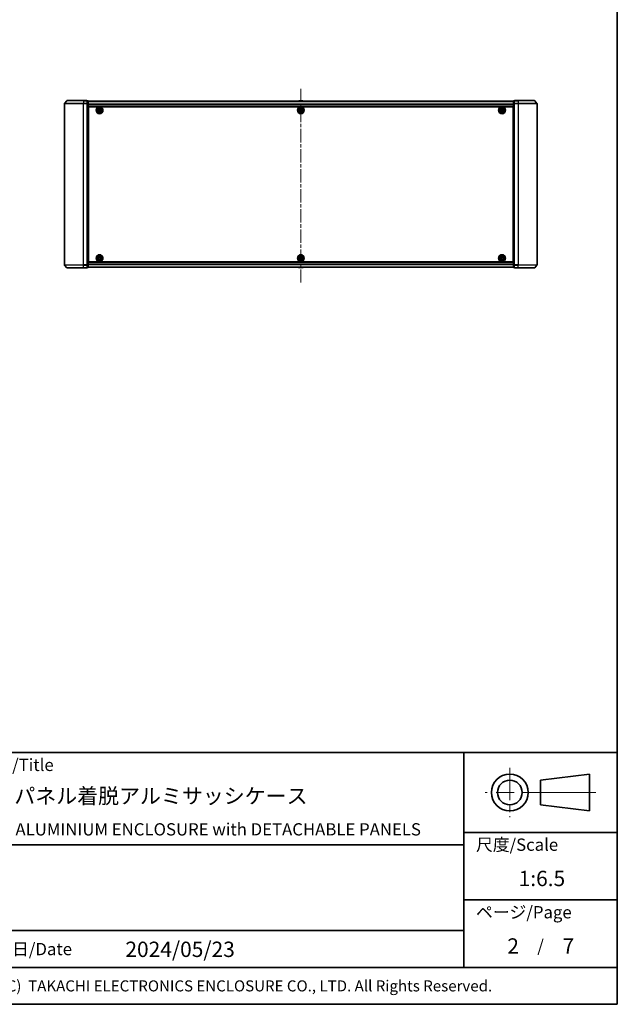
# Model space of a CAD drawing. Units: millimetres. Extents: x 36 to 10849, y 20 to 1846.
# Drawn here: x 2933 to 3565, y 20 to 1062 of the extents above; entities that cross this region are included whole.
import ezdxf
from ezdxf.enums import TextEntityAlignment as Align

# ---------------------------------------------------------------- set-up
doc = ezdxf.new("R2010")
doc.units = ezdxf.units.MM
doc.header["$LTSCALE"] = 2.5
doc.linetypes.add('CHAIN', pattern=[0.35429999999999995, 0.2362, -0.0295, 0.0591, -0.0295])
for name, color, linetype, lineweight in [('Border (ISO)', 7, 'Continuous', 35), ('Centerline (ISO)', 131, 'Continuous', 18), ('Hatch (ISO)', 1, 'Continuous', 18), ('Title (ISO)', 7, 'Continuous', 35), ('Visible (ISO)', 7, 'Continuous', 35), ('Visible Narrow (ISO)', 7, 'Continuous', 25)]:
    doc.layers.add(name, color=color, linetype=linetype, lineweight=lineweight)
doc.styles.add('Note Text (TK)', font='MS PGothic.ttf')
doc.styles.add('Text Style40', font='MS PGothic.ttf')
doc.styles.add('Text Style67', font='arial.ttf')

# ---------------------------------------------------------------- blocks, each defined once
blk = doc.blocks.new('Borders tk図枠')
at = {"layer": 'Border (ISO)'}
for p in [(405.4999999999999, 289), (14.50000000000001, 8.000000000000007)]:
    blk.add_line(p, (405.4999999999999, 8.000000000000007), dxfattribs=at)
blk = doc.blocks.new('Title Blocks コピー版 tk表題欄')
at = {"layer": 'Hatch (ISO)'}
h = blk.add_hatch(color=256, dxfattribs=at)
edge = h.paths.add_edge_path(flags=0)
edge.add_arc((95.444849922821, 237.346881026017), 0.5958259999999996, 269.9999999999897, 360)
edge.add_line((96.040675922821, 237.3468810260171), (96.04067592282095, 240.7585970260168))
edge.add_arc((95.44484992282096, 240.7585970260169), 0.5958259999999996, 0, 90.0000000000068)
edge.add_line((95.44484992282091, 241.3544230260169), (79.00658192282103, 241.3544230260169))
edge.add_arc((79.00658192282103, 240.7585970260169), 0.5958259999999996, 90, 180)
edge.add_line((78.41075592282102, 240.7585970260168), (78.41075592282081, 237.3468810260171))
edge.add_arc((79.00658192282081, 237.3468810260168), 0.5958259999999996, 180, 270.0000000000205)
edge.add_line((79.00658192282103, 236.7510550260168), (95.44484992282091, 236.751055026017))
edge = h.paths.add_edge_path()
edge.add_line((77.70882392282107, 241.0034570260169), (77.70882392282107, 237.1020210260171))
edge.add_arc((78.41075592282097, 237.102021026017), 0.7019319999998935, 180, 270.000000000008)
edge.add_line((78.41075592282105, 236.4000890260172), (96.04067592282101, 236.4000890260172))
edge.add_arc((96.040675922821, 237.102021026017), 0.7019319999998921, 270, 360)
edge.add_line((96.7426079228209, 237.1020210260171), (96.74260792282098, 241.0034570260169))
edge.add_arc((96.04067592282107, 241.003457026017), 0.7019319999998921, 0, 90.00000000000873)
edge.add_line((96.04067592282095, 241.705389026017), (78.41075592282105, 241.7053890260169))
edge.add_arc((78.41075592282105, 241.0034570260169), 0.7019319999999984, 90.00000000000072, 180)
for points in [[(78.94128592282102, 240.1954190260171), (78.94128592282102, 239.7056990260171), (79.79013392282097, 239.7056990260171), (79.79013392282097, 237.7060090260171), (80.37779792282102, 237.7060090260171), (80.37779792282102, 239.7056990260171), (81.22664592282104, 239.7056990260171), (81.22664592282104, 240.1954190260171)], [(85.55355153134052, 237.7060090260171), (84.81294043548178, 238.9396854897348), (84.28739592282106, 238.3724785432585), (84.28739592282106, 237.7060090260171), (83.76502792282103, 237.7060090260171), (83.76502792282103, 240.1954190260171), (84.28739592282106, 240.1954190260171), (84.28739592282106, 239.1472136578642), (85.2586086041826, 240.1954190260171), (85.97643794456017, 240.1954190260171), (85.18872726044239, 239.3452627384302), (86.172817922821, 237.7060090260171)], [(91.96090243223207, 240.1954190260171), (91.96090243223207, 237.7060090260171), (92.4791894322321, 237.7060090260171), (92.4791894322321, 238.7058540260171), (93.63819343223211, 238.7058540260171), (93.63819343223211, 237.7060090260171), (94.15648043223207, 237.7060090260171), (94.15648043223207, 240.1954190260171), (93.63819343223211, 240.1954190260171), (93.63819343223211, 239.195574026017), (92.4791894322321, 239.195574026017), (92.4791894322321, 240.1954190260171)], [(94.71149643223212, 240.1954190260171), (94.71149643223212, 237.7060090260171), (95.2338644322322, 237.7060090260171), (95.2338644322322, 240.1954190260171)]]:
    blk.add_hatch(color=256, dxfattribs=at).paths.add_polyline_path(points)
h = blk.add_hatch(color=256, dxfattribs=at)
h.paths.add_polyline_path([(82.45967999495221, 238.7589070260171), (81.8218998506899, 238.7589070260171), (82.14078992282104, 239.627313026017)], flags=0)
h.paths.add_polyline_path([(82.64850318183746, 238.2447010260171), (81.63307666380464, 238.2447010260171), (81.43526189659153, 237.7060090260171), (80.81854592282102, 237.7060090260171), (81.73268992282102, 240.1954190260171), (82.54888992282102, 240.1954190260171), (83.46303392282098, 237.7060090260171), (82.84631794905052, 237.7060090260171)])
h = blk.add_hatch(color=256, dxfattribs=at)
h.paths.add_polyline_path([(87.39654585068993, 238.7589070260171), (88.03432599495216, 238.7589070260171), (87.71543592282107, 239.627313026017)], flags=0)
h.paths.add_polyline_path([(87.00990789659151, 237.7060090260171), (87.20772266380467, 238.2447010260171), (88.22314918183736, 238.2447010260171), (88.42096394905047, 237.7060090260171), (89.03767992282091, 237.7060090260171), (88.123535922821, 240.1954190260171), (87.30733592282104, 240.1954190260171), (86.39319192282105, 237.7060090260171)])
h = blk.add_hatch(color=256, dxfattribs=at)
edge = h.paths.add_edge_path()
edge.add_arc((90.39257192282079, 238.9507140260171), 1.273272000000011, 38.55054079078439, 336.5820184016556)
edge.add_line((91.56096443223191, 238.4446700260172), (91.04202846323602, 238.6694270587604))
edge.add_ellipse((90.392571922821, 238.9507140260171), major_axis=(0, -0.7998759999999119), ratio=0.8673469387756529, start_angle=128.5505407907963, end_angle=426.582018401653, ccw=False)
edge.add_line((90.96328818027123, 239.4055047731898), (91.38834540645578, 239.7442231660233))
at = {"layer": 'Title (ISO)'}
for p, q in [((74.70882392282105, 245.052739026017), (255.7088239228211, 245.052739026017)), ((74.70882392282105, 204.052739026017), (74.70882392282105, 245.052739026017)), ((149.7088239228211, 245.052739026017), (149.7088239228211, 210.052739026017)), ((230.7088239228211, 245.052739026017), (230.7088239228211, 210.052739026017)), ((255.7088239228211, 245.052739026017), (255.7088239228211, 204.052739026017)), ((243.2088239228211, 240.552739026017), (251.2088239228211, 241.552739026017)), ((251.2088239228211, 235.552739026017), (251.2088239228211, 241.552739026017)), ((243.2088239228211, 240.552739026017), (243.2088239228211, 236.552739026017)), ((243.2088239228211, 236.552739026017), (251.2088239228211, 235.552739026017)), ((230.7088239228211, 232.052739026017), (255.7088239228211, 232.052739026017)), ((74.70882392282105, 230.052739026017), (230.7088239228211, 230.0527390260171)), ((99.70882392282105, 230.052739026017), (99.70882392282108, 216.052739026017)), ((124.708823922821, 230.052739026017), (124.708823922821, 216.052739026017)), ((230.7088239228211, 221.052739026017), (255.7088239228211, 221.052739026017)), ((74.70882392282105, 216.052739026017), (230.7088239228211, 216.052739026017)), ((255.7088239228211, 210.052739026017), (74.70882392282105, 210.052739026017)), ((74.70882392282105, 204.052739026017), (255.7088239228211, 204.052739026017))]:
    blk.add_line(p, q, dxfattribs=at)
at = {"layer": 'Title (ISO)', "color": 4, "linetype": 'CHAIN', "lineweight": 18, "ltscale": 8.889559745788574}
blk.add_line((238.2088239228211, 242.5527390260171), (238.2088239228211, 234.552739026017), dxfattribs=at)
at = {"layer": 'Title (ISO)', "color": 4, "linetype": 'CHAIN', "lineweight": 18, "ltscale": 20.00163269042969}
blk.add_line((252.2088239228211, 238.552739026017), (234.2088239228211, 238.552739026017), dxfattribs=at)
at = {"layer": 'Title (ISO)'}
for radius in [3, 2]:
    blk.add_circle((238.2088239228211, 238.5527390260171), radius, dxfattribs=at)
at = {"layer": 'Title (ISO)', "color": 1, "char_height": 2.000000029802322, "line_spacing_factor": 1.5, "style": 'Note Text (TK)'}
for s, insert, attachment_point in [('\\fＭＳ Ｐゴシック|b0|i0;{\\H2.0000;品名/Title}', (151.708823922821, 243.052739026017), 4), ('\\fＭＳ Ｐゴシック|b0|i0;{\\H2.0000;尺度/Scale}', (232.7088239228211, 230.052739026017), 4), ('\\fＭＳ Ｐゴシック|b0|i0;{\\H2.0000;検図/Checked}', (112.208823922821, 228.0527390260171), 5), ('\\fＭＳ Ｐゴシック|b0|i0;{\\H2.0000;製図/Created}', (137.208823922821, 228.052739026017), 5), ('\\fＭＳ Ｐゴシック|b0|i0;{\\H2.0000;承認/Approved}', (87.20882392282105, 228.052739026017), 5), ('\\fＭＳ Ｐゴシック|b0|i0;{\\H2.0000;ページ/Page}', (232.7088239228211, 219.052739026017), 4), ('\\fＭＳ Ｐゴシック|b0|i0;{\\H2.0000;作成日/Date}', (151.708823922821, 213.052739026017), 4)]:
    blk.add_mtext(s, dxfattribs=dict(at, insert=insert, attachment_point=attachment_point))
at = {"layer": 'Title (ISO)', "color": 7, "line_spacing_factor": 1.5, "style": 'Note Text (TK)'}
for s, insert, char_height, attachment_point in [('株式会社タカチ電機工業', (99.74260792282095, 239.052739026017), 2.5, 4), ('\\fArial|b0|i0;{\\H1.4986;TAKACHI ELECTRONICS ENCLOSURE CO., LTD.}', (99.74260792282095, 233.052739026017), 1.49859994649887, 4), ('\\fＭＳ Ｐゴシック|b0|i0;{\\H2.0000;/}', (243.2088239228211, 213.5527390260171), 2.000000029802322, 5), ('\\fMS PGothic|b0|i0;{\\H1.8000;本図面の著作権は株式会社タカチ電機工業に帰属します。 / Copyright (C)\xa0 TAKACHI ELECTRONICS ENCLOSURE CO., LTD. All Rights Reserved.}', (77.70882392282107, 207.052739026017), 1.800000071525573, 4)]:
    blk.add_mtext(s, dxfattribs=dict(at, insert=insert, char_height=char_height, attachment_point=attachment_point))
at = {"layer": 'Title (ISO)', "color": 7}
for tag, p, height, style in [('<品名>_001', (157.524164831912, 236.7388185714716), 2.5, 'Note Text (TK)'), ('<Title>_001', (157.708823922821, 231.5520568828656), 2.000000029802322, 'Text Style67'), ('<尺度>_001', (240.9218921046393, 223.302739026017), 2.5, 'Note Text (TK)'), ('<型番>_001', (157.6576875571527, 219.9930798731327), 3.000000119209289, 'Text Style40'), ('<ページ_No.>_001', (237.7997330137302, 212.302739026017), 2.5, 'Note Text (TK)'), ('<総ページ数>_001', (246.7926307410029, 212.302739026017), 2.5, 'Note Text (TK)'), ('作成日_001', (175.6108125591847, 211.7814322078352), 2.5, 'Note Text (TK)')]:
    blk.add_attdef(tag, p, '', height=height, dxfattribs=dict(at, style=style))
at = {"layer": 'Title (ISO)', "color": 7, "style": 'Note Text (TK)'}
blk.add_attdef('<部品サイズ>', text='', height=2.5, dxfattribs=at).set_placement((112.208823922821, 213.052739026017), align=Align.MIDDLE_CENTER)

msp = doc.modelspace()

# ---------------------------------------------------------------- linework, layer by layer
at = {"layer": 'Centerline (ISO)', "linetype": 'CHAIN', "ltscale": 23.99096870422363}
msp.add_line((3230.268112984195, 989.2323978526263), (3230.268112984195, 784.2767709597294), dxfattribs=at)
at = {"layer": 'Visible (ISO)'}
for p, q in [((2980.268112984195, 973.6461928591079), (2980.268112984195, 802.8634228202177)), ((2982.678159084111, 976.6468631595616), (2980.337646600315, 973.8382481790075)), ((2982.90862546799, 976.7548078396625), (3000.268112984195, 976.7548078396625)), ((3003.968112984194, 976.7548078396625), (3000.268112984195, 976.7548078396625)), ((3004.968112984194, 976.4548078396625), (3004.268112984195, 976.4548078396625)), ((3004.268112984195, 976.3468631595618), (3004.268112984195, 976.4548078396625)), ((3004.268112984195, 976.3468631595618), (3004.268112984195, 973.7296331984529)), ((3004.268112984195, 973.6461928591079), (3004.268112984195, 973.7296331984529)), ((3004.268112984195, 973.5375778785536), (3004.268112984195, 973.6461928591079)), ((3004.268112984195, 973.5375778785536), (3004.268112984195, 802.972037800772)), ((3005.268112984194, 973.5375778785536), (3005.268112984194, 976.1548078396623)), ((3455.268112984195, 976.0548078396625), (3005.268112984194, 976.0548078396624)), ((3005.268112984194, 802.972037800772), (3005.268112984194, 973.5375778785536)), ((3005.268112984194, 970.5548078396624), (3455.268112984195, 970.5548078396624)), ((3005.518112984194, 806.2548078396629), (3005.518112984194, 970.2548078396624)), ((3005.518112984194, 970.2548078396624), (3455.018112984193, 970.2548078396626)), ((3227.958961469759, 976.3638055097812), (3227.758112984182, 976.0548078396625)), ((3232.409575775344, 976.4548078396622), (3228.126650193019, 976.4548078396622)), ((3232.577264498604, 976.3638055097812), (3232.778112984182, 976.0548078396625)), ((3455.018112984193, 970.2548078396626), (3455.018112984193, 806.254807839663)), ((3455.268112984195, 976.154807839662), (3455.268112984195, 973.5375778785533)), ((3455.268112984195, 973.5375778785533), (3455.268112984195, 802.9720378007711)), ((3456.268112984194, 976.454807839662), (3455.568112984194, 976.454807839662)), ((3456.268112984194, 976.454807839662), (3456.268112984194, 976.3468631595614)), ((3456.268112984194, 973.7296331984525), (3456.268112984194, 976.3468631595614)), ((3456.268112984194, 973.7296331984525), (3456.268112984194, 973.6461928591076)), ((3456.268112984194, 973.6461928591076), (3456.268112984194, 973.5375778785533)), ((3456.268112984194, 802.9720378007711), (3456.268112984194, 973.5375778785535)), ((3460.268112984194, 976.7548078396622), (3456.568112984194, 976.7548078396622)), ((3460.268112984194, 976.7548078396622), (3477.627600500399, 976.7548078396622)), ((3477.858066884279, 976.6468631595612), (3480.198579368074, 973.838248179007)), ((3480.268112984195, 802.8634228202166), (3480.268112984195, 973.6461928591078)), ((3005.518112984193, 967.0548078396624), (3005.268112984194, 967.0548078396624)), ((3005.518112984193, 966.5548078396623), (3005.268112984194, 966.5548078396623)), ((3005.518112984193, 966.0548078396624), (3005.268112984194, 966.0548078396624)), ((3005.268112984194, 964.0548078396625), (3005.518112984193, 964.0548078396625)), ((3005.518112984193, 961.0548078396623), (3005.268112984194, 961.0548078396623)), ((3005.268112984194, 960.0548078396624), (3005.518112984193, 960.0548078396624)), ((3005.518112984193, 959.7548078396625), (3005.268112984194, 959.7548078396625)), ((3016.016621323911, 966.1983361864416), (3016.019633682429, 966.8233289269563)), ((3016.479115951891, 966.1961070411382), (3016.016621323911, 966.1983361864416)), ((3016.019633682429, 966.8233289269563), (3016.48212831041, 966.8210997816528)), ((3016.949591896906, 965.256328537892), (3016.951821042209, 965.718823165873)), ((3017.57458463742, 965.2533161793737), (3016.949591896905, 965.256328537892)), ((3016.959412185675, 967.29380487197), (3016.961641330979, 967.756299499951)), ((3016.961641330978, 967.7562994999512), (3017.586634071494, 967.7532871414328)), ((3017.576813782724, 965.7158108073545), (3017.57458463742, 965.2533161793737)), ((3017.586634071494, 967.7532871414326), (3017.58440492619, 967.2907925134518)), ((3018.51659228597, 966.1862867523683), (3018.054097657989, 966.1885158976719)), ((3018.057110016507, 966.8135086381868), (3018.519604644488, 966.8112794928832)), ((3018.519604644488, 966.811279492883), (3018.51659228597, 966.1862867523683)), ((3229.211682684194, 966.5548078396623), (3229.169249935401, 966.5548078396623)), ((3231.366976032985, 966.5548078396623), (3231.324543284195, 966.5548078396623)), ((3442.018112984189, 966.1923078396624), (3442.018112984189, 966.8173078396625)), ((3442.018112984188, 966.8173078396625), (3442.480612984189, 966.8173078396622)), ((3442.480612984189, 966.1923078396624), (3442.018112984188, 966.1923078396624)), ((3442.955612984189, 967.2923078396623), (3442.955612984189, 967.7548078396624)), ((3442.955612984189, 967.7548078396624), (3443.580612984189, 967.7548078396624)), ((3442.955612984189, 965.2548078396622), (3442.955612984189, 965.7173078396625)), ((3443.580612984189, 965.2548078396622), (3442.955612984189, 965.2548078396622)), ((3443.580612984189, 967.7548078396624), (3443.580612984189, 967.2923078396623)), ((3443.580612984188, 965.7173078396625), (3443.580612984188, 965.2548078396622)), ((3444.055612984189, 966.8173078396622), (3444.518112984189, 966.8173078396622)), ((3444.518112984189, 966.1923078396624), (3444.055612984189, 966.1923078396624)), ((3444.518112984189, 966.8173078396622), (3444.518112984189, 966.1923078396624)), ((3455.268112984195, 967.0548078396624), (3455.018112984193, 967.0548078396624)), ((3455.268112984195, 966.5548078396623), (3455.018112984193, 966.5548078396623)), ((3455.268112984195, 966.0548078396624), (3455.018112984193, 966.0548078396624)), ((3455.018112984193, 964.0548078396625), (3455.268112984195, 964.0548078396625)), ((3455.268112984195, 961.0548078396625), (3455.018112984193, 961.0548078396625)), ((3455.018112984193, 960.0548078396625), (3455.268112984195, 960.0548078396625)), ((3455.268112984195, 959.754807839662), (3455.018112984193, 959.754807839662)), ((3005.268112984194, 816.7548078396633), (3005.518112984193, 816.7548078396633)), ((3005.518112984193, 816.4548078396624), (3005.268112984194, 816.4548078396624)), ((3005.268112984194, 815.4548078396624), (3005.518112984193, 815.4548078396624)), ((3455.018112984193, 816.7548078396624), (3455.268112984195, 816.7548078396624)), ((3455.268112984195, 816.4548078396624), (3455.018112984193, 816.4548078396624)), ((3455.018112984193, 815.4548078396624), (3455.268112984195, 815.4548078396624)), ((3004.268112984195, 802.8634228202177), (3004.268112984195, 802.972037800772)), ((3004.268112984195, 802.7799824808727), (3004.268112984195, 802.8634228202177)), ((3004.268112984195, 802.7799824808727), (3004.268112984195, 800.162752519764)), ((3005.518112984193, 812.4548078396625), (3005.268112984194, 812.4548078396625)), ((3005.268112984194, 810.4548078396623), (3005.518112984193, 810.4548078396623)), ((3005.268112984194, 809.9548078396622), (3005.518112984193, 809.9548078396622)), ((3005.268112984194, 809.4548078396623), (3005.518112984193, 809.4548078396623)), ((3455.268112984195, 805.9548078396623), (3005.268112984194, 805.9548078396623)), ((3005.268112984194, 800.3548078396633), (3005.268112984194, 802.972037800772)), ((3455.018112984193, 806.254807839663), (3005.518112984194, 806.2548078396629)), ((3016.018034900961, 809.692620338623), (3016.018191145557, 810.317620319093)), ((3016.480534886508, 809.6925047176207), (3016.018034900961, 809.692620338623)), ((3016.018191145558, 810.317620319093), (3016.480691131106, 810.317504698091)), ((3016.955300504769, 808.7548860010215), (3016.955416125771, 809.2173859865695)), ((3017.58030048524, 808.754729756424), (3016.955300504769, 808.7548860010215)), ((3016.955809862157, 810.792385937354), (3016.955925483159, 811.2548859229018)), ((3016.95592548316, 811.2548859229018), (3017.580925463629, 811.2547296783046)), ((3017.580416106242, 809.2172297419718), (3017.580300485239, 808.754729756424)), ((3017.580925463629, 811.2547296783046), (3017.580809842627, 810.7922296927565)), ((3018.518034822841, 809.6919953602331), (3018.055534837293, 809.6921109812351)), ((3018.05569108189, 810.3171109617049), (3018.518191067439, 810.3169953407029)), ((3018.518191067439, 810.3169953407029), (3018.518034822841, 809.6919953602329)), ((3229.169249935401, 809.9548078396624), (3229.211682684194, 809.9548078396624)), ((3231.324543284195, 809.9548078396624), (3231.366976032985, 809.9548078396624)), ((3442.018112984192, 809.6923078396629), (3442.018112984192, 810.317307839663)), ((3442.018112984192, 810.317307839663), (3442.480612984192, 810.317307839663)), ((3442.480612984192, 809.6923078396629), (3442.018112984192, 809.6923078396629)), ((3442.955612984192, 810.792307839663), (3442.955612984192, 811.2548078396629)), ((3442.955612984192, 811.2548078396629), (3443.580612984192, 811.2548078396629)), ((3442.955612984192, 808.7548078396629), (3442.955612984192, 809.217307839663)), ((3443.580612984192, 808.7548078396629), (3442.955612984192, 808.7548078396629)), ((3443.580612984192, 811.2548078396629), (3443.580612984192, 810.792307839663)), ((3443.580612984192, 809.217307839663), (3443.580612984192, 808.7548078396629)), ((3444.055612984192, 810.3173078396629), (3444.518112984192, 810.3173078396629)), ((3444.518112984192, 809.6923078396629), (3444.055612984192, 809.6923078396629)), ((3444.518112984191, 810.3173078396629), (3444.518112984191, 809.6923078396629)), ((3455.268112984195, 812.4548078396625), (3455.018112984193, 812.4548078396625)), ((3455.018112984193, 810.4548078396623), (3455.268112984195, 810.4548078396623)), ((3455.018112984193, 809.9548078396624), (3455.268112984195, 809.9548078396624)), ((3455.018112984193, 809.4548078396623), (3455.268112984195, 809.4548078396623)), ((3455.268112984195, 802.9720378007711), (3455.268112984195, 800.3548078396624)), ((3456.268112984194, 802.9720378007711), (3456.268112984194, 802.8634228202166)), ((3456.268112984194, 802.8634228202166), (3456.268112984194, 802.7799824808719)), ((3456.268112984194, 800.162752519763), (3456.268112984194, 802.7799824808719)), ((2982.678159084111, 799.862752519764), (2980.337646600316, 802.6713675003184)), ((3000.268112984195, 799.7548078396633), (2982.90862546799, 799.7548078396633)), ((3000.268112984195, 799.7548078396634), (3003.968112984195, 799.7548078396634)), ((3004.268112984195, 800.0548078396635), (3004.268112984195, 800.162752519764)), ((3004.268112984195, 800.0548078396635), (3004.968112984195, 800.0548078396635)), ((3005.268112984194, 800.4548078396622), (3455.268112984195, 800.4548078396624)), ((3227.958961469771, 800.1458101695437), (3227.758112984194, 800.4548078396622)), ((3228.126650193031, 800.0548078396628), (3232.409575775356, 800.0548078396628)), ((3232.577264498616, 800.1458101695437), (3232.778112984193, 800.4548078396622)), ((3455.568112984194, 800.0548078396622), (3456.268112984194, 800.0548078396622)), ((3456.268112984194, 800.162752519763), (3456.268112984194, 800.0548078396622)), ((3456.568112984194, 799.7548078396622), (3460.268112984194, 799.7548078396622)), ((3477.627600500399, 799.7548078396622), (3460.268112984194, 799.7548078396622)), ((3477.858066884279, 799.862752519763), (3480.198579368074, 802.6713675003174))]:
    msp.add_line(p, q, dxfattribs=at)
for centre, radius in [((3017.268112984194, 966.5048078396624), 3.599999999999989), ((3017.268112984194, 966.5048078396624), 3.499999999999989), ((3230.268112984193, 966.5048078396624), 3.599999999999989), ((3230.268112984193, 966.5048078396624), 3.499999999999989), ((3443.268112984192, 966.5048078396624), 3.599999999999989), ((3443.268112984192, 966.5048078396624), 3.499999999999989), ((3017.268112984194, 966.5048078396624), 2.699999999999993), ((3017.268112984194, 966.5048078396624), 2.599999999999993), ((3017.268112984199, 966.5048078396624), 2.464946977441639), ((3230.268112984193, 966.5048078396624), 2.699999999999993), ((3230.268112984193, 966.5048078396624), 2.599999999999993), ((3230.268112984193, 966.5048078396624), 1.099999999999996), ((3443.268112984192, 966.5048078396624), 2.699999999999993), ((3443.268112984192, 966.5048078396624), 2.599999999999993), ((3443.268112984189, 966.5048078396624), 2.464946977441639), ((3017.268112984194, 810.004807839663), 3.599999999999989), ((3017.268112984194, 810.004807839663), 3.499999999999989), ((3230.268112984193, 810.004807839663), 3.599999999999989), ((3230.268112984193, 810.004807839663), 3.499999999999989), ((3443.268112984192, 810.0048078396632), 3.599999999999989), ((3443.268112984192, 810.0048078396632), 3.499999999999989), ((3017.268112984194, 810.004807839663), 2.699999999999993), ((3017.268112984194, 810.004807839663), 2.599999999999993), ((3017.268112984199, 810.004807839663), 2.464946977441637), ((3230.268112984193, 810.004807839663), 2.699999999999993), ((3230.268112984193, 810.004807839663), 2.599999999999993), ((3230.268112984193, 810.004807839663), 1.099999999999996), ((3443.268112984192, 810.0048078396632), 2.699999999999993), ((3443.268112984192, 810.0048078396632), 2.599999999999993), ((3443.268112984192, 810.004807839663), 2.464946977441643)]:
    msp.add_circle(centre, radius, dxfattribs=at)
for centre, radius, start, end in [((2980.568112984195, 973.6461928591079), 0.2999999999999903, 140.1944289077233, 180), ((2982.90862546799, 976.4548078396623), 0.2999999999999925, 90, 140.1944289077233), ((3003.968112984194, 976.4548078396623), 0.2999999999999925, 0, 90), ((3004.968112984194, 976.1548078396623), 0.2999999999999925, 0, 90), ((3228.126650193019, 976.2548078396621), 0.1999999999999998, 90, 146.9761324441432), ((3232.409575775344, 976.2548078396621), 0.1999999999999999, 33.02386755583024, 90), ((3455.568112984194, 976.154807839662), 0.2999999999999987, 90, 180), ((3456.568112984194, 976.454807839662), 0.2999999999999999, 90, 180), ((3477.627600500399, 976.4548078396622), 0.2999999999999932, 39.80557109227254, 90), ((3479.968112984194, 973.6461928591076), 0.2999999999999999, 0, 39.80557109227254), ((3230.268112984195, 966.5548078396623), 1.056430299999999, 120.037429872295, 180), ((3230.268112984195, 966.5548078396623), 1.056430299999999, 180, 0), ((3230.268112984195, 966.5548078396623), 1.056430299999999, 0, 59.96257012396648), ((2980.568112984195, 802.8634228202177), 0.3000000000000014, 180, 219.8055710922767), ((3230.268112984195, 809.9548078396624), 1.056430299999999, 0, 180), ((3230.268112984195, 809.9548078396624), 1.056430299999999, 180, 239.9625701265469), ((3230.268112984195, 809.9548078396624), 1.056430299999999, 300.0374298774182, 0), ((3479.968112984194, 802.8634228202166), 0.2999999999999999, 320.1944289077275, 0), ((2982.90862546799, 800.0548078396635), 0.2999999999999925, 219.8055710922767, 270), ((3003.968112984195, 800.0548078396635), 0.2999999999999991, 270, 0), ((3004.968112984195, 800.3548078396633), 0.2999999999999991, 270, 0), ((3228.126650193031, 800.2548078396626), 0.2000000000000001, 213.02386755583, 270), ((3232.409575775356, 800.2548078396626), 0.2000000000000001, 270, 326.9761324441432), ((3455.568112984194, 800.3548078396624), 0.2999999999999932, 180, 270), ((3456.568112984194, 800.0548078396622), 0.2999999999999932, 180, 270), ((3477.627600500399, 800.0548078396622), 0.2999999999999932, 270, 320.1944289077275)]:
    msp.add_arc(centre, radius, start, end, dxfattribs=at)
for points in [[(3016.951821042209, 965.718823165873), (3016.952107517934, 965.7782600646896), (3016.940567213069, 965.8418716140746), (3016.892710928224, 965.9591846883689), (3016.856390743625, 966.0128844750985), (3016.772243704712, 966.0978465913247), (3016.718896518968, 966.1346827240915), (3016.602050202651, 966.1836676173017), (3016.538552850708, 966.195820565413), (3016.479115951891, 966.1961070411381)], [(3016.48212831041, 966.821099781653), (3016.541565209227, 966.8208133059279), (3016.605176758611, 966.8323536107928), (3016.722489832906, 966.8802098956382), (3016.776189619636, 966.916530080237), (3016.861151735862, 967.0006771191493), (3016.897987868628, 967.0540243048943), (3016.946972761838, 967.1708706212108), (3016.95912570995, 967.2343679731534), (3016.959412185675, 967.2938048719702)], [(3018.054097657989, 966.1885158976719), (3017.994660759172, 966.1888023733968), (3017.931049209787, 966.1772620685322), (3017.813736135493, 966.1294057836867), (3017.760036348763, 966.093085599088), (3017.675074232537, 966.0089385601754), (3017.63823809977, 965.9555913744306), (3017.58925320656, 965.8387450581141), (3017.577100258449, 965.7752477061714), (3017.576813782724, 965.7158108073545)], [(3017.58440492619, 967.2907925134518), (3017.584118450465, 967.231355614635), (3017.59565875533, 967.16774406525), (3017.643515040175, 967.0504309909558), (3017.679835224774, 966.9967312042263), (3017.763982263686, 966.9117690880003), (3017.817329449432, 966.8749329552332), (3017.934175765748, 966.8259480620231), (3017.997673117691, 966.8137951139117), (3018.057110016507, 966.8135086381868)], [(3442.480612984189, 966.8173078396625), (3442.540050573383, 966.8173078396622), (3442.603605762252, 966.8291546037528), (3442.720686817474, 966.8775757552008), (3442.774210925403, 966.9141543387501), (3442.858766485101, 966.9987098984474), (3442.89534506865, 967.0522340063765), (3442.943766220099, 967.169315061599), (3442.955612984189, 967.2328702504676), (3442.955612984189, 967.2923078396623)], [(3442.955612984189, 965.7173078396625), (3442.955612984189, 965.7767454288572), (3442.943766220099, 965.8403006177259), (3442.89534506865, 965.9573816729481), (3442.858766485101, 966.0109057808776), (3442.774210925403, 966.0954613405746), (3442.720686817474, 966.132039924124), (3442.603605762252, 966.1804610755721), (3442.540050573383, 966.1923078396624), (3442.480612984189, 966.1923078396624)], [(3443.580612984189, 967.2923078396623), (3443.580612984189, 967.2328702504676), (3443.592459748279, 967.169315061599), (3443.640880899727, 967.0522340063765), (3443.677459483276, 966.9987098984474), (3443.762015042974, 966.9141543387501), (3443.815539150903, 966.8775757552008), (3443.932620206125, 966.8291546037528), (3443.996175394994, 966.8173078396622), (3444.055612984189, 966.8173078396622)], [(3444.055612984189, 966.1923078396624), (3443.996175394994, 966.1923078396624), (3443.932620206125, 966.1804610755721), (3443.815539150903, 966.132039924124), (3443.762015042974, 966.0954613405746), (3443.677459483276, 966.0109057808774), (3443.640880899727, 965.9573816729481), (3443.592459748279, 965.8403006177259), (3443.580612984189, 965.7767454288572), (3443.580612984189, 965.7173078396625)], [(3016.955416125771, 809.2173859865695), (3016.955430984655, 809.276823573907), (3016.943600109183, 809.3403817223782), (3016.895208228499, 809.4574748788115), (3016.858643026657, 809.5110081293977), (3016.774108607761, 809.5955848246118), (3016.720593645835, 809.6321767875826), (3016.60352469914, 809.6806272067691), (3016.539972473846, 809.6924898587372), (3016.480534886508, 809.6925047176207)], [(3016.480691131106, 810.317504698091), (3016.540128718443, 810.3174898392074), (3016.603686866915, 810.3293207146799), (3016.720780023348, 810.3777125953628), (3016.774313273935, 810.414277797205), (3016.858889969148, 810.498812216101), (3016.895481932119, 810.5523271780279), (3016.943932351305, 810.6693961247223), (3016.955795003274, 810.7329483500166), (3016.955809862157, 810.792385937354)], [(3018.055534837293, 809.6921109812351), (3017.996097249955, 809.6921258401186), (3017.932539101484, 809.6802949646464), (3017.815445945051, 809.631903083963), (3017.761912694464, 809.595337882121), (3017.677335999251, 809.510803463225), (3017.64074403628, 809.4572885012979), (3017.592293617094, 809.3402195546036), (3017.580430965125, 809.2766673293092), (3017.580416106242, 809.2172297419718)], [(3017.580809842627, 810.7922296927565), (3017.580794983743, 810.7327921054189), (3017.592625859216, 810.6692339569477), (3017.6410177399, 810.5521408005145), (3017.677582941741, 810.4986075499281), (3017.762117360637, 810.4140308547142), (3017.815632322564, 810.3774388917434), (3017.932701269259, 810.3289884725567), (3017.996253494553, 810.3171258205888), (3018.05569108189, 810.3171109617051)], [(3442.480612984192, 810.317307839663), (3442.540050573387, 810.317307839663), (3442.603605762255, 810.3291546037533), (3442.720686817478, 810.3775757552014), (3442.774210925406, 810.4141543387507), (3442.858766485104, 810.498709898448), (3442.895345068654, 810.5522340063771), (3442.943766220101, 810.6693150615994), (3442.955612984192, 810.7328702504682), (3442.955612984192, 810.792307839663)], [(3442.955612984192, 809.217307839663), (3442.955612984192, 809.2767454288578), (3442.943766220101, 809.3403006177265), (3442.895345068654, 809.4573816729488), (3442.858766485104, 809.510905780878), (3442.774210925406, 809.5954613405751), (3442.720686817478, 809.6320399241246), (3442.603605762255, 809.6804610755727), (3442.540050573387, 809.6923078396629), (3442.480612984192, 809.6923078396629)], [(3443.580612984192, 810.792307839663), (3443.580612984192, 810.7328702504682), (3443.592459748283, 810.6693150615994), (3443.64088089973, 810.5522340063771), (3443.67745948328, 810.4987098984478), (3443.762015042977, 810.4141543387507), (3443.815539150906, 810.3775757552014), (3443.932620206128, 810.3291546037533), (3443.996175394997, 810.3173078396629), (3444.055612984192, 810.3173078396629)], [(3444.055612984192, 809.6923078396629), (3443.996175394997, 809.6923078396629), (3443.932620206128, 809.6804610755727), (3443.815539150906, 809.6320399241246), (3443.762015042977, 809.5954613405751), (3443.67745948328, 809.510905780878), (3443.64088089973, 809.4573816729488), (3443.592459748283, 809.3403006177265), (3443.580612984192, 809.2767454288578), (3443.580612984192, 809.217307839663)]]:
    msp.add_open_spline(points, degree=3, knots=[0, 0, 0, 0, 0.0179369428946619, 0.0179369428946619, 0.0358738857893238, 0.0358738857893238, 0.0538108286839857, 0.0538108286839857, 0.0717477715786476, 0.0717477715786476, 0.0717477715786476, 0.0717477715786476], dxfattribs=at)
for points in [[(3229.211682684194, 966.5548078396623), (3229.189904825729, 966.5330299811969), (3229.168126967264, 966.5103542402693)], [(3229.17184912811, 966.5953923739186), (3229.191765906153, 966.5747246177048), (3229.211682684194, 966.5548078396623)], [(3231.324543284195, 966.5548078396623), (3231.344460062235, 966.5747246177032), (3231.364376840275, 966.5953923739154)], [(3231.368099001122, 966.5103542402729), (3231.346321142659, 966.5330299811985), (3231.324543284195, 966.5548078396623)], [(3229.168126967264, 809.9992614390554), (3229.189904825729, 809.976585698128), (3229.211682684194, 809.9548078396624)], [(3229.211682684194, 809.9548078396624), (3229.191765906153, 809.93489106162), (3229.17184912811, 809.9142233054062)], [(3231.324543284195, 809.9548078396624), (3231.346321142659, 809.9765856981262), (3231.368099001122, 809.999261439052)], [(3231.364376840275, 809.9142233054093), (3231.344460062235, 809.9348910616216), (3231.324543284195, 809.9548078396624)]]:
    msp.add_open_spline(points, degree=2, dxfattribs=at)
at = {"layer": 'Visible Narrow (ISO)'}
for p, q in [((3000.268112984195, 973.6461928591079), (2980.268112984195, 973.6461928591079)), ((2980.337646600315, 973.8382481790075), (3000.268112984195, 973.8382481790075)), ((3000.268112984195, 976.6468631595616), (2982.678159084111, 976.6468631595616)), ((3000.268112984195, 976.6468631595616), (3000.268112984195, 976.7548078396622)), ((3000.268112984195, 976.6468631595616), (3003.968112984194, 976.6468631595616)), ((3000.268112984195, 976.6468631595616), (3000.268112984195, 973.8382481790075)), ((3003.968112984194, 973.8382481790075), (3000.268112984195, 973.8382481790075)), ((3000.268112984195, 973.8382481790075), (3000.268112984195, 973.6461928591079)), ((3000.268112984195, 973.6461928591079), (3003.968112984194, 973.6461928591079)), ((3000.268112984195, 802.8634228202177), (3000.268112984195, 973.6461928591079)), ((3003.968112984194, 976.6468631595616), (3003.968112984194, 976.7548078396622)), ((3003.968112984194, 976.6468631595616), (3003.968112984194, 973.8382481790075)), ((3003.968112984194, 973.6461928591079), (3003.968112984194, 973.8382481790075)), ((3003.968112984194, 973.6461928591079), (3004.268112984195, 973.6461928591079)), ((3003.968112984194, 973.6461928591079), (3003.968112984195, 802.8634228202177)), ((3004.268112984195, 976.3468631595618), (3004.968112984194, 976.3468631595618)), ((3004.968112984194, 973.7296331984529), (3004.268112984195, 973.7296331984529)), ((3004.268112984195, 973.5375778785536), (3004.968112984194, 973.5375778785536)), ((3004.968112984194, 976.3468631595618), (3004.968112984194, 976.4548078396623)), ((3004.968112984194, 976.3468631595618), (3004.968112984194, 973.7296331984529)), ((3004.968112984194, 973.5375778785536), (3004.968112984194, 973.7296331984529)), ((3004.968112984194, 973.5375778785536), (3005.268112984194, 973.5375778785536)), ((3004.968112984194, 973.5375778785536), (3004.968112984195, 802.972037800772)), ((3005.268112984194, 975.9828447195953), (3455.268112984195, 975.9828447195953)), ((3455.268112984195, 973.1104347325592), (3005.268112984194, 973.110434732559)), ((3005.268112984194, 972.9823978526261), (3455.268112984195, 972.9823978526261)), ((3455.268112984195, 970.8548078396624), (3005.268112984194, 970.8548078396624)), ((3232.577264498604, 976.3638055097812), (3227.958961469759, 976.3638055097812)), ((3455.268112984195, 973.5375778785533), (3455.568112984194, 973.5375778785533)), ((3455.568112984194, 976.454807839662), (3455.568112984194, 976.3468631595614)), ((3455.568112984194, 973.7296331984525), (3455.568112984194, 976.3468631595614)), ((3455.568112984194, 976.3468631595614), (3456.268112984194, 976.3468631595614)), ((3455.568112984194, 973.7296331984525), (3455.568112984194, 973.5375778785533)), ((3456.268112984194, 973.7296331984525), (3455.568112984194, 973.7296331984525)), ((3455.568112984194, 802.9720378007711), (3455.568112984194, 973.5375778785535)), ((3455.568112984194, 973.5375778785533), (3456.268112984194, 973.5375778785533)), ((3456.268112984194, 973.6461928591076), (3456.568112984194, 973.6461928591076)), ((3456.568112984194, 976.754807839662), (3456.568112984194, 976.6468631595612)), ((3456.568112984194, 976.6468631595612), (3460.268112984194, 976.6468631595612)), ((3456.568112984194, 973.838248179007), (3456.568112984194, 976.6468631595612)), ((3460.268112984194, 973.838248179007), (3456.568112984194, 973.838248179007)), ((3456.568112984194, 973.838248179007), (3456.568112984194, 973.6461928591076)), ((3456.568112984194, 973.6461928591076), (3460.268112984194, 973.6461928591076)), ((3456.568112984194, 802.8634228202166), (3456.568112984194, 973.6461928591076)), ((3460.268112984194, 976.6468631595612), (3460.268112984194, 976.754807839662)), ((3477.858066884279, 976.6468631595612), (3460.268112984194, 976.6468631595612)), ((3460.268112984194, 976.6468631595612), (3460.268112984194, 973.838248179007)), ((3460.268112984194, 973.838248179007), (3460.268112984194, 973.6461928591076)), ((3460.268112984194, 973.838248179007), (3480.198579368074, 973.838248179007)), ((3480.268112984195, 973.6461928591076), (3460.268112984194, 973.6461928591076)), ((3460.268112984194, 973.6461928591076), (3460.268112984194, 802.8634228202166)), ((3005.518112984193, 964.6790719083742), (3005.268112984194, 964.6790719083742)), ((3005.268112984194, 964.4669398740184), (3005.518112984193, 964.4669398740184)), ((3005.518112984193, 964.1426758053065), (3005.268112984194, 964.1426758053065)), ((3005.268112984194, 963.7548078396622), (3005.518112984193, 963.7548078396622)), ((3005.518112984193, 961.3548078396625), (3005.268112984194, 961.3548078396625)), ((3005.268112984194, 960.9669398740184), (3005.518112984193, 960.9669398740184)), ((3005.518112984193, 960.6426758053065), (3005.268112984194, 960.6426758053065)), ((3005.268112984194, 960.4305437709506), (3005.518112984193, 960.4305437709506)), ((3005.518112984193, 960.3548078396626), (3005.268112984194, 960.3548078396626)), ((3005.268112984194, 959.4548078396625), (3005.518112984193, 959.4548078396625)), ((3455.268112984195, 964.6790719083745), (3455.018112984193, 964.6790719083745)), ((3455.018112984193, 964.4669398740186), (3455.268112984195, 964.4669398740186)), ((3455.268112984195, 964.1426758053066), (3455.018112984193, 964.1426758053066)), ((3455.018112984193, 963.7548078396624), (3455.268112984195, 963.7548078396624)), ((3455.268112984195, 961.3548078396625), (3455.018112984193, 961.3548078396625)), ((3455.018112984193, 960.9669398740185), (3455.268112984195, 960.9669398740185)), ((3455.268112984195, 960.6426758053066), (3455.018112984193, 960.6426758053066)), ((3455.018112984193, 960.4305437709506), (3455.268112984195, 960.4305437709506)), ((3455.268112984195, 960.3548078396626), (3455.018112984193, 960.3548078396626)), ((3455.018112984193, 959.454807839662), (3455.268112984195, 959.454807839662)), ((3005.518112984193, 817.0548078396631), (3005.268112984194, 817.0548078396631)), ((3005.268112984194, 816.1548078396622), (3005.518112984193, 816.1548078396622)), ((3005.518112984193, 816.0790719083742), (3005.268112984194, 816.0790719083742)), ((3005.268112984194, 815.8669398740183), (3005.518112984193, 815.8669398740183)), ((3005.518112984193, 815.5426758053064), (3005.268112984194, 815.5426758053064)), ((3005.268112984194, 815.1548078396622), (3005.518112984193, 815.1548078396622)), ((3455.268112984195, 817.0548078396622), (3455.018112984193, 817.0548078396622)), ((3455.018112984193, 816.1548078396625), (3455.268112984195, 816.1548078396625)), ((3455.268112984195, 816.0790719083742), (3455.018112984193, 816.0790719083742)), ((3455.018112984193, 815.8669398740183), (3455.268112984195, 815.8669398740183)), ((3455.268112984195, 815.5426758053064), (3455.018112984193, 815.5426758053064)), ((3455.018112984193, 815.1548078396625), (3455.268112984195, 815.1548078396625)), ((2980.268112984195, 802.8634228202177), (3000.268112984195, 802.8634228202177)), ((3003.968112984195, 802.8634228202177), (3000.268112984195, 802.8634228202177)), ((3000.268112984195, 802.6713675003184), (3000.268112984195, 802.8634228202177)), ((3004.268112984195, 802.8634228202177), (3003.968112984195, 802.8634228202177)), ((3003.968112984195, 802.6713675003184), (3003.968112984195, 802.8634228202177)), ((3004.968112984195, 802.972037800772), (3004.268112984195, 802.972037800772)), ((3004.268112984195, 802.7799824808727), (3004.968112984195, 802.7799824808727)), ((3005.268112984194, 802.972037800772), (3004.968112984195, 802.972037800772)), ((3004.968112984195, 802.7799824808727), (3004.968112984195, 802.972037800772)), ((3004.968112984195, 802.7799824808727), (3004.968112984195, 800.162752519764)), ((3005.518112984193, 812.7548078396622), (3005.268112984194, 812.7548078396622)), ((3005.268112984194, 812.3669398740183), (3005.518112984193, 812.3669398740183)), ((3005.518112984193, 812.0426758053064), (3005.268112984194, 812.0426758053064)), ((3005.268112984194, 811.8305437709503), (3005.518112984193, 811.8305437709503)), ((3005.268112984194, 805.6548078396623), (3455.268112984195, 805.6548078396623)), ((3455.268112984195, 803.5272178266986), (3005.268112984194, 803.5272178266986)), ((3005.268112984194, 803.3991809467657), (3455.268112984195, 803.3991809467657)), ((3455.268112984195, 812.7548078396622), (3455.018112984193, 812.7548078396622)), ((3455.018112984193, 812.3669398740183), (3455.268112984195, 812.3669398740183)), ((3455.268112984195, 812.0426758053064), (3455.018112984193, 812.0426758053064)), ((3455.018112984193, 811.8305437709505), (3455.268112984195, 811.8305437709505)), ((3455.568112984194, 802.9720378007711), (3455.268112984195, 802.9720378007711)), ((3455.568112984194, 802.9720378007711), (3455.568112984194, 802.7799824808719)), ((3456.268112984194, 802.9720378007711), (3455.568112984194, 802.9720378007711)), ((3455.568112984194, 800.162752519763), (3455.568112984194, 802.7799824808719)), ((3455.568112984194, 802.7799824808719), (3456.268112984194, 802.7799824808719)), ((3456.568112984194, 802.8634228202166), (3456.268112984194, 802.8634228202166)), ((3460.268112984194, 802.8634228202166), (3456.568112984194, 802.8634228202166)), ((3456.568112984194, 802.8634228202166), (3456.568112984194, 802.6713675003172)), ((3460.268112984194, 802.6713675003172), (3460.268112984194, 802.8634228202166)), ((3460.268112984194, 802.8634228202168), (3480.268112984195, 802.8634228202168)), ((3000.268112984195, 802.6713675003184), (2980.337646600316, 802.6713675003184)), ((2982.678159084111, 799.862752519764), (3000.268112984195, 799.862752519764)), ((3000.268112984195, 802.6713675003184), (3003.968112984195, 802.6713675003184)), ((3000.268112984195, 799.862752519764), (3000.268112984195, 802.6713675003184)), ((3003.968112984195, 799.862752519764), (3000.268112984195, 799.862752519764)), ((3000.268112984195, 799.862752519764), (3000.268112984195, 799.7548078396634)), ((3003.968112984195, 802.6713675003184), (3003.968112984195, 799.862752519764)), ((3003.968112984195, 799.7548078396634), (3003.968112984195, 799.862752519764)), ((3004.968112984195, 800.162752519764), (3004.268112984195, 800.162752519764)), ((3004.968112984195, 800.0548078396635), (3004.968112984195, 800.162752519764)), ((3455.268112984195, 800.5267709597294), (3005.268112984194, 800.5267709597294)), ((3227.958961469771, 800.1458101695437), (3232.577264498616, 800.1458101695437)), ((3455.568112984194, 800.162752519763), (3455.568112984194, 800.0548078396622)), ((3456.268112984194, 800.162752519763), (3455.568112984194, 800.162752519763)), ((3456.568112984194, 802.6713675003172), (3460.268112984194, 802.6713675003172)), ((3456.568112984194, 799.8627525197629), (3456.568112984194, 802.6713675003172)), ((3460.268112984194, 799.8627525197629), (3456.568112984194, 799.8627525197629)), ((3456.568112984194, 799.8627525197629), (3456.568112984194, 799.7548078396622)), ((3480.198579368074, 802.6713675003174), (3460.268112984194, 802.6713675003174)), ((3460.268112984194, 799.8627525197629), (3460.268112984194, 802.6713675003172)), ((3460.268112984194, 799.8627525197629), (3460.268112984194, 799.7548078396622)), ((3460.268112984194, 799.862752519763), (3477.858066884279, 799.862752519763))]:
    msp.add_line(p, q, dxfattribs=at)
for centre, radius in [((3017.268112984199, 966.5048078396624), 2.462366997644409), ((3017.268112984199, 966.5048078396624), 2.252340303448609), ((3017.268112984199, 966.5048078396624), 2.113030436183159), ((3443.268112984189, 966.5048078396624), 2.46236699764441), ((3443.268112984189, 966.5048078396624), 2.25234030344861), ((3443.268112984189, 966.5048078396624), 2.11303043618316), ((3017.268112984199, 810.004807839663), 2.462366997644407), ((3017.268112984199, 810.004807839663), 2.252340303448607), ((3017.268112984199, 810.004807839663), 2.113030436183158), ((3443.268112984192, 810.004807839663), 2.462366997644413), ((3443.268112984192, 810.004807839663), 2.252340303448612), ((3443.268112984192, 810.004807839663), 2.113030436183163)]:
    msp.add_circle(centre, radius, dxfattribs=at)
for centre, major_axis, ratio, start_param, end_param in [((3003.968112984194, 976.4548078396623), (0.3000000000000003, 1e-16), 0.640184399664482, 0, 1.570796326794896), ((3003.968112984194, 973.6461928591079), (0.3000000000000015, 1e-16), 0.6401843996644674, 0, 1.570796326794896), ((3004.968112984194, 976.1548078396623), (0.3000000000000003, 1e-16), 0.6401843996644673, 0, 1.570796326794896), ((3004.968112984194, 973.5375778785536), (0.3000000000000015, 1e-16), 0.6401843996644674, 0, 1.570796326794896), ((3455.568112984194, 976.154807839662), (-0.3000000000000061, 0), 0.6401843996645193, 4.712388980384689, 6.283185307179584), ((3455.568112984194, 973.5375778785533), (-0.299999999999999, 0), 0.640184399664466, 4.712388980384689, 6.283185307179584), ((3456.568112984194, 976.454807839662), (-0.2999999999999896, 0), 0.640184399664495, 4.712388980384689, 6.283185307179584), ((3456.568112984194, 973.6461928591076), (-0.299999999999999, 0), 0.6401843996644807, 4.712388980384689, 6.283185307179584), ((3003.968112984195, 802.8634228202177), (0.3000000000000003, 1e-16), 0.6401843996644682, 4.712388980384689, 6.283185307179584), ((3004.968112984195, 802.9720378007722), (0.3000000000000003, 1e-16), 0.6401843996644792, 4.712388980384689, 6.283185307179584), ((3455.568112984194, 802.9720378007711), (-0.3000000000000016, 0), 0.6401843996644717, 0, 1.570796326794896), ((3456.568112984194, 802.8634228202166), (-0.2999999999999964, 0), 0.6401843996644826, 0, 1.570796326794896), ((3003.968112984195, 800.0548078396635), (0.2999999999999947, -6e-16), 0.6401843996644832, 4.712388980384691, 6.283185307179593), ((3004.968112984195, 800.3548078396633), (0.2999999999999981, 1e-16), 0.6401843996644758, 4.712388980384689, 6.283185307179584), ((3455.568112984194, 800.3548078396624), (-0.299999999999998, 0), 0.6401843996644682, 1e-15, 1.570796326794896), ((3456.568112984194, 800.0548078396622), (-0.299999999999999, 0), 0.6401843996644974, 1e-15, 1.570796326794896)]:
    msp.add_ellipse(centre, major_axis=major_axis, ratio=ratio, start_param=start_param, end_param=end_param, dxfattribs=at)

# ---------------------------------------------------------------- block references
at = {"xscale": 6.5, "yscale": 6.5, "zscale": 6.5}
msp.add_blockref('Borders tk図枠', (929.499993263138, -32.00000124642156), dxfattribs=at)
ref = msp.add_blockref('Title Blocks コピー版 tk表題欄', (1903.142637764801, -1306.342804915532), dxfattribs=dict(xscale=6.5, yscale=6.5, zscale=6.5))
ref.add_attrib('<品名>_001', 'パネル着脱アルミサッシケース', (2927.049709172229, 232.459515799033), dxfattribs={"layer": 'Title (ISO)', "color": 7, "height": 16.25, "style": 'Note Text (TK)'})
ref.add_attrib('<尺度>_001', '1:6.5', (3460.825277354048, 145.1249987535785), dxfattribs={"layer": 'Title (ISO)', "color": 7, "height": 16.25, "style": 'Note Text (TK)'})
ref.add_attrib('作成日_001', '2024/05/23', (3044.61291763708, 70.09800987094344), dxfattribs={"layer": 'Title (ISO)', "color": 7, "height": 16.25, "style": 'Note Text (TK)'})
ref.add_attrib('<Title>_001', 'ALUMINIUM ENCLOSURE with DETACHABLE PANELS', (2928.249993263138, 198.745564823094), dxfattribs={"layer": 'Title (ISO)', "color": 7, "height": 13.00000019371509, "style": 'Text Style67'})
ref.add_attrib('<ページ_No.>_001', '2', (3448.840902354047, 73.62499875357844), dxfattribs={"layer": 'Title (ISO)', "color": 7, "height": 16.25, "style": 'Note Text (TK)'})
ref.add_attrib('<総ページ数>_001', '7', (3507.29473758132, 73.62499875357844), dxfattribs={"layer": 'Title (ISO)', "color": 7, "height": 16.25, "style": 'Note Text (TK)'})

doc.saveas('drawing.dxf')
